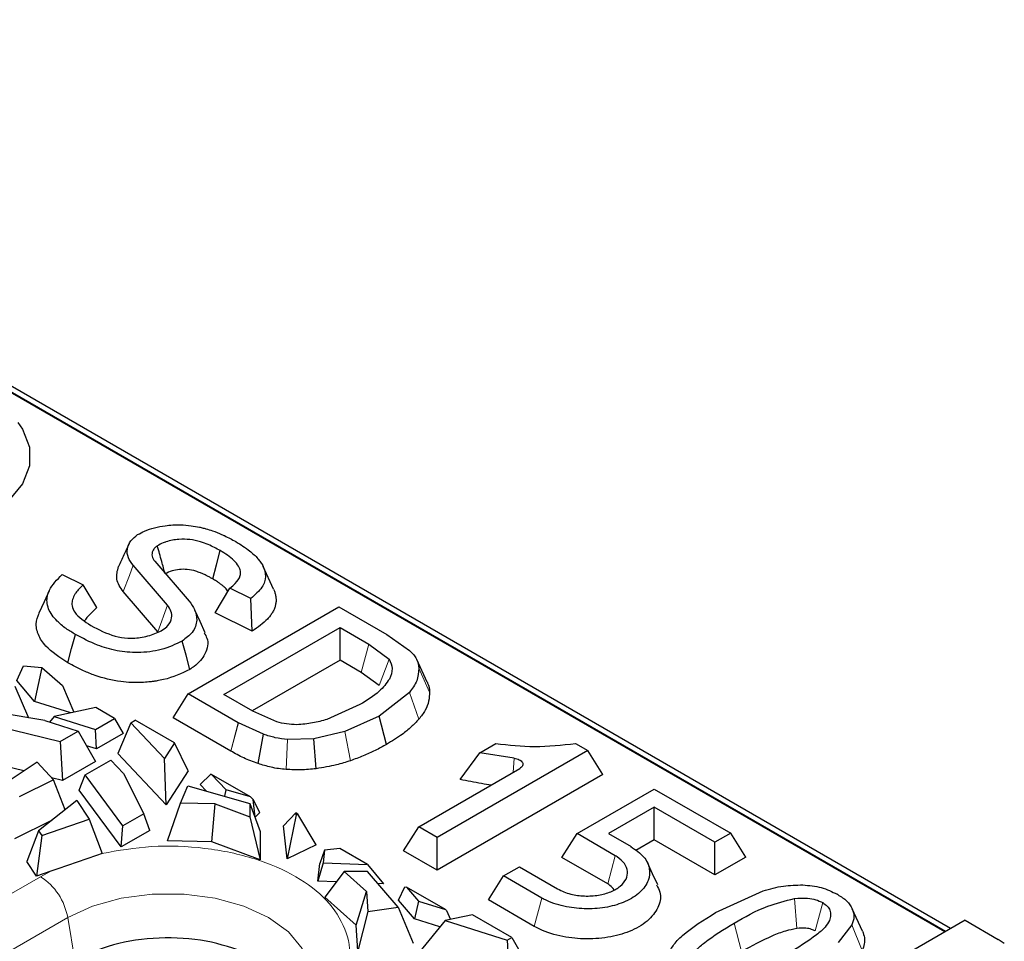
# Model space of a CAD drawing. Units: millimetres. Extents: x 0 to 420, y 0 to 297.
# Drawn here: x 124 to 144, y 116 to 135 of the extents above; entities that cross this region are included whole.
import ezdxf

# ---------------------------------------------------------------- set-up
doc = ezdxf.new("R2010")
doc.units = ezdxf.units.MM

msp = doc.modelspace()

# ---------------------------------------------------------------- linework, layer by layer
at = {"color": 7, "linetype": 'Continuous', "lineweight": 25}
for p, q in [((142.7565, 116.2708), (110.5699, 134.8517)), ((142.6517, 116.2103), (110.6348, 134.6932)), ((142.6393, 116.2031), (110.6426, 134.6744)), ((126.7397, 122.882), (126.0374, 123.6969)), ((126.4837, 123.7784), (127.186, 122.9635)), ((128.9121, 123.2076), (128.6984, 123.6709)), ((124.5866, 123.5074), (125.0158, 123.2957)), ((125.2999, 122.8314), (125.0158, 123.2957)), ((127.7198, 122.7258), (128.02, 123.2328)), ((128.4462, 123.0204), (128.02, 123.2328)), ((126.5444, 122.3365), (125.8355, 123.1591)), ((127.1649, 121.0694), (130.2453, 122.8477)), ((128.4759, 122.349), (128.4462, 123.0204)), ((130.2453, 122.8477), (131.2266, 122.2811)), ((128.4761, 122.3497), (127.72, 122.7266)), ((127.8964, 121.0548), (130.2706, 122.4254)), ((130.2706, 122.4254), (130.8578, 122.0864)), ((130.2706, 121.758), (130.2706, 122.4254)), ((131.2267, 122.2811), (131.693, 121.9578)), ((130.8578, 122.0864), (131.2734, 121.7758)), ((123.6598, 121.3429), (123.7992, 121.6421)), ((123.7992, 121.6421), (124.1745, 121.6054)), ((130.2706, 121.758), (128.4744, 120.7211)), ((130.7036, 121.5081), (130.2706, 121.758)), ((132.0534, 121.3077), (131.8402, 121.7698)), ((124.1745, 121.6054), (124.0237, 120.9152)), ((124.1745, 121.6054), (124.5943, 121.2416)), ((131.0715, 121.2389), (130.7036, 121.5081)), ((131.8817, 121.5918), (131.8817, 121.5955)), ((123.6236, 121.2287), (123.8978, 120.5776)), ((124.0237, 120.9152), (123.6598, 121.3429)), ((124.5943, 121.2416), (124.8254, 120.6939)), ((126.8565, 120.5801), (127.1649, 121.0694)), ((128.1908, 120.4772), (127.1649, 121.0694)), ((128.4904, 120.7119), (127.8964, 121.0548)), ((131.6889, 121.0993), (131.0691, 120.6144)), ((132.0998, 121.1054), (132.0994, 121.1062)), ((124.7679, 120.6817), (124.0237, 120.9152)), ((130.6754, 120.8492), (130.0026, 120.5471)), ((124.2317, 120.5209), (123.2928, 120.6802)), ((124.4227, 120.6085), (124.3264, 120.4912)), ((125.2752, 120.7893), (124.4227, 120.6085)), ((124.4227, 120.6085), (125.2688, 120.343)), ((125.6585, 120.568), (125.2752, 120.7893)), ((128.9759, 120.4935), (128.4904, 120.7119)), ((131.0691, 120.6144), (130.3721, 120.2986)), ((131.2222, 120.0354), (131.0691, 120.6144)), ((122.9542, 120.4847), (124.5486, 120.0919)), ((124.2317, 120.5209), (124.9185, 120.3054)), ((125.2688, 120.343), (125.6585, 120.568)), ((125.6585, 120.568), (125.8351, 120.2608)), ((125.99, 120.4786), (125.7268, 119.8513)), ((125.99, 120.4786), (126.0816, 120.5315)), ((126.6811, 119.7446), (125.99, 120.4786)), ((126.8863, 120.067), (126.0816, 120.5315)), ((128.0366, 119.8988), (126.8565, 120.5801)), ((128.1908, 120.4772), (128.1966, 120.4737)), ((128.7075, 120.2422), (128.1966, 120.4737)), ((124.5486, 120.0919), (124.9185, 120.3054)), ((124.9185, 120.3054), (125.2708, 119.6856)), ((125.2877, 119.9448), (125.2688, 120.343)), ((125.8351, 120.2608), (125.2877, 119.9448)), ((128.5956, 119.6447), (128.7075, 120.2422)), ((130.3721, 120.2986), (129.7342, 120.1508)), ((124.5486, 120.0919), (124.5975, 119.2969)), ((125.2877, 119.9448), (125.0878, 120.0075)), ((126.8863, 120.067), (126.6811, 119.7446)), ((127.1623, 119.4947), (126.8863, 120.067)), ((129.7342, 120.1508), (129.1982, 120.1375)), ((129.7845, 119.539), (129.7342, 120.1508)), ((133.1287, 119.8628), (133.4552, 120.0513)), ((135.0851, 120.0537), (135.3388, 119.9073)), ((126.7188, 118.7977), (125.7268, 119.8513)), ((135.3388, 119.9073), (132.2584, 118.129)), ((132.7248, 119.3184), (133.1287, 119.8628)), ((133.8313, 119.7529), (133.1287, 119.8628)), ((135.6472, 119.418), (135.3388, 119.9073)), ((124.0767, 119.6754), (123.5048, 119.291)), ((124.0767, 119.6754), (124.4082, 119.3126)), ((125.2708, 119.6856), (124.5975, 119.2969)), ((125.0599, 119.4111), (125.5824, 119.7127)), ((125.8418, 119.4372), (125.5824, 119.7127)), ((126.7188, 118.7977), (126.6811, 119.7446)), ((123.8043, 119.4923), (123.4391, 119.5822)), ((124.9344, 119.1024), (125.0599, 119.4111)), ((125.8309, 118.3679), (125.0599, 119.4111)), ((125.8418, 119.4372), (126.2599, 118.6156)), ((127.1623, 119.4947), (126.7188, 118.7977)), ((127.6277, 119.4249), (127.4104, 119.2189)), ((127.6433, 119.4222), (127.6277, 119.4249)), ((128.4382, 118.9633), (127.6433, 119.4222)), ((127.9432, 119.1037), (127.6433, 119.4222)), ((131.88, 118.3474), (133.9456, 119.5399)), ((135.6472, 119.418), (132.2584, 117.4616)), ((124.4082, 119.3126), (123.7074, 118.9652)), ((124.5975, 119.2969), (124.3718, 119.3525)), ((124.6506, 118.6982), (124.4082, 119.3126)), ((127.5409, 119.0803), (127.4104, 119.2189)), ((125.7949, 117.9381), (124.9344, 119.1024)), ((127.0085, 118.8322), (127.1559, 119.1895)), ((127.1559, 119.1895), (128.4233, 118.8301)), ((127.9162, 118.9739), (127.9432, 119.1037)), ((128.4382, 118.9633), (127.9432, 119.1037)), ((135.1167, 118.2116), (136.6964, 119.1235)), ((136.6964, 119.1235), (138.2595, 118.2212)), ((124.8898, 118.8853), (124.105, 118.2714)), ((124.8898, 118.8853), (125.1421, 118.5046)), ((126.741, 118.0654), (127.0085, 118.8322)), ((127.7153, 118.8173), (127.0085, 118.8322)), ((127.6486, 118.0463), (127.7153, 118.8173)), ((127.7153, 118.8173), (128.4233, 118.5516)), ((128.4233, 118.8301), (128.4233, 118.5516)), ((128.4233, 118.8301), (128.6364, 118.2574)), ((128.4958, 118.9114), (128.4382, 118.9633)), ((128.5344, 118.5452), (128.4958, 118.9114)), ((128.6337, 118.6452), (128.4958, 118.9114)), ((126.2599, 118.6156), (125.8309, 118.3679)), ((126.3792, 118.2753), (126.2599, 118.6156)), ((128.6337, 118.6452), (128.5344, 118.5452)), ((129.37, 118.6332), (129.1127, 118.3687)), ((129.3742, 118.5961), (129.189, 117.6983)), ((129.3742, 118.5961), (129.37, 118.6332)), ((129.4071, 118.6118), (129.37, 118.6332)), ((129.4071, 118.6118), (129.3742, 118.5961)), ((129.7822, 117.9822), (129.4071, 118.6118)), ((136.6964, 118.7506), (135.7627, 118.2116)), ((137.9365, 118.0347), (136.6964, 118.7506)), ((136.6964, 118.0833), (136.6964, 118.7506)), ((124.3825, 118.4885), (123.6114, 118.1062)), ((124.1709, 118.1708), (125.1421, 118.5046)), ((125.1421, 118.5046), (125.4052, 117.8025)), ((128.4233, 118.5516), (128.6364, 117.6756)), ((128.5344, 118.5452), (128.5287, 118.5469)), ((124.105, 118.2714), (123.8646, 117.6412)), ((124.105, 118.2714), (124.1709, 118.1708)), ((125.7949, 117.9381), (125.8309, 118.3679)), ((126.3792, 118.2753), (125.7949, 117.9381)), ((128.6364, 118.2574), (128.6364, 117.6756)), ((129.189, 117.6983), (129.1127, 118.3687)), ((131.5716, 117.8581), (131.88, 118.3474)), ((132.2584, 118.129), (131.88, 118.3474)), ((134.8083, 117.7223), (135.1167, 118.2116)), ((135.8983, 117.7604), (135.1167, 118.2116)), ((135.7627, 118.2116), (136.2212, 117.9469)), ((138.2595, 118.2212), (137.9365, 118.0347)), ((138.5679, 117.7319), (138.2595, 118.2212)), ((124.1709, 118.1708), (124.0616, 117.3407)), ((127.6486, 118.0463), (126.741, 118.0654)), ((128.6364, 117.6756), (127.6486, 118.0463)), ((132.2584, 117.4616), (132.2584, 118.129)), ((136.6964, 118.0833), (136.3181, 117.8648)), ((137.9365, 117.3674), (136.6964, 118.0833)), ((137.9365, 117.3674), (137.9365, 118.0347)), ((125.4052, 117.8025), (125.2939, 117.7639)), ((129.7822, 117.9822), (129.189, 117.6983)), ((129.9564, 117.8726), (129.8561, 117.6009)), ((129.9564, 117.8726), (129.9273, 117.6168)), ((130.2671, 117.9075), (129.9564, 117.8726)), ((130.83, 117.5826), (130.2671, 117.9075)), ((132.2584, 117.4616), (131.5716, 117.8581)), ((124.0616, 117.3407), (123.8646, 117.6412)), ((125.2939, 117.7639), (124.5006, 117.4912)), ((125.2939, 117.7639), (124.5006, 117.4912)), ((129.9273, 117.6168), (129.8147, 117.2371)), ((129.8147, 117.2371), (129.8561, 117.6009)), ((129.9273, 117.6168), (130.83, 117.5826)), ((135.744, 117.1821), (134.8083, 117.7223)), ((138.5679, 117.7319), (137.9365, 117.3674)), ((124.3549, 117.4415), (124.0616, 117.3407)), ((124.5006, 117.4912), (124.3549, 117.4415)), ((130.3534, 117.4374), (129.9607, 116.9111)), ((130.8137, 117.0287), (130.3534, 117.4374)), ((130.8358, 117.4374), (130.3534, 117.4374)), ((130.83, 117.5826), (131.1613, 117.1861)), ((131.4583, 116.7058), (130.8358, 117.4374)), ((133.6159, 117.3452), (133.9388, 117.5316)), ((133.9388, 117.5316), (134.7204, 117.0804)), ((130.1932, 117.2228), (129.8147, 117.2371)), ((131.1613, 117.1861), (131.0459, 117.1904)), ((133.3074, 116.8559), (133.6159, 117.3452)), ((134.3974, 116.894), (133.6159, 117.3452)), ((130.6029, 116.3409), (130.8137, 117.0287)), ((130.8137, 117.0287), (130.8394, 116.6206)), ((131.4671, 116.8522), (131.5933, 117.1232)), ((131.5933, 117.1232), (131.6323, 117.1194)), ((132.4273, 116.6605), (131.6323, 117.1194)), ((131.6323, 117.1194), (131.8755, 116.8336)), ((137.9483, 116.5965), (138.9227, 117.0426)), ((130.6029, 116.3409), (129.9607, 116.9111)), ((131.7953, 116.4665), (131.4671, 116.8522)), ((131.8755, 116.8336), (131.7953, 116.4665)), ((131.8755, 116.8336), (132.4273, 116.6605)), ((134.2432, 116.3157), (133.3074, 116.8559)), ((140.4471, 116.965), (140.4357, 116.9715)), ((130.8394, 116.6206), (130.6359, 115.8169)), ((130.8394, 116.6206), (131.4583, 116.7058)), ((131.4583, 116.7058), (131.7672, 115.9725)), ((132.4273, 116.6605), (132.4492, 116.6415)), ((132.4492, 116.6415), (132.528, 116.4546)), ((140.9563, 116.2152), (140.7441, 116.6754)), ((132.3147, 116.3036), (131.7953, 116.4665)), ((132.4199, 116.4317), (131.9044, 115.8041)), ((132.9784, 116.5501), (132.4199, 116.4317)), ((132.4199, 116.4317), (133.6914, 116.0327)), ((133.783, 116.0856), (132.9784, 116.5501)), ((143.051, 116.4408), (141.5589, 115.5794)), ((143.051, 116.4408), (143.7323, 116.0474)), ((130.6359, 115.8169), (130.6029, 116.3409)), ((140.7393, 116.3475), (140.4587, 115.9869)), ((133.6914, 116.0327), (133.783, 116.0856)), ((133.6914, 116.0327), (133.7295, 115.2314)), ((133.783, 116.0856), (134.1384, 115.4674)), ((143.8546, 115.9677), (143.7323, 116.0474))]:
    msp.add_line(p, q, dxfattribs=at)
at = {"color": 8, "linetype": 'Continuous', "lineweight": 18}
for p, q in [((125.9625, 123.4877), (126.0374, 123.6969)), ((125.8352, 123.1584), (125.9625, 123.4877)), ((126.5442, 122.3358), (126.7397, 122.882)), ((130.7036, 121.5081), (130.8578, 122.0864)), ((131.0715, 121.2389), (131.2734, 121.7758)), ((131.8817, 121.5955), (132.0995, 121.1061)), ((132.0994, 121.1062), (131.8817, 121.5918)), ((131.6889, 121.0993), (131.8828, 120.5523)), ((128.0366, 119.8988), (128.1908, 120.4772)), ((128.1966, 120.4737), (128.0366, 119.8988)), ((130.4829, 119.7009), (130.3721, 120.2986)), ((129.1712, 119.5225), (129.1982, 120.1375)), ((133.8123, 119.4629), (133.8313, 119.7529)), ((135.744, 117.1821), (135.8983, 117.7604)), ((124.1484, 117.3311), (124.3549, 117.4415)), ((122.9388, 116.6328), (124.1484, 117.3311)), ((134.2432, 116.3157), (134.3974, 116.894)), ((139.6092, 116.2709), (139.5613, 116.8831)), ((139.9861, 116.2217), (140.1403, 116.8001)), ((111.3374, 108.7792), (124.7017, 116.4942)), ((124.847, 115.6213), (124.7017, 116.4942)), ((138.482, 115.8004), (138.3278, 116.3788)), ((140.9491, 115.824), (140.7392, 116.3475))]:
    msp.add_line(p, q, dxfattribs=at)
at = {"color": 7, "linetype": 'Continuous', "lineweight": 25, "flags": 128}
for points in [[(123.6831, 126.615), (123.7744, 126.4825), (123.9212, 126.1113), (123.9212, 125.7304), (123.7744, 125.3592), (123.4882, 125.016), (123.0769, 124.7183), (122.5611, 124.4809), (121.9667, 124.3156), (121.3236, 124.2309), (120.6639, 124.2309), (120.0208, 124.3156), (119.4264, 124.4809), (118.9106, 124.7183)], [(127.6667, 123.4178), (127.7439, 123.7074), (127.8211, 123.997)], [(124.3246, 123.1784), (124.2183, 122.948), (124.112, 122.7175)], [(127.5155, 122.3165), (127.4086, 122.5483), (127.3017, 122.7801)], [(124.705, 121.7045), (124.7822, 121.9937), (124.8595, 122.2828)], [(127.1993, 121.5691), (127.1219, 121.8582), (127.0445, 122.1472)], [(136.7666, 117.1609), (136.6609, 117.3902), (136.5552, 117.6195)]]:
    msp.add_lwpolyline(points, dxfattribs=at)
at = {"color": 8, "linetype": 'Continuous', "lineweight": 18, "flags": 128}
msp.add_lwpolyline([(124.7017, 116.4942), (125.2104, 116.7284), (125.7966, 116.8914), (126.4308, 116.9749), (127.0815, 116.9749), (127.7157, 116.8914), (128.3019, 116.7284), (128.8106, 116.4942), (129.2162, 116.2006), (129.4985, 115.8622), (129.6433, 115.496), (129.6433, 115.1204), (129.6327, 115.0723)], dxfattribs=at)
at = {"color": 8, "linetype": 'Continuous', "lineweight": 18}
msp.add_arc((123.4674, 116.2794), 1.2529, 9.87205, 57.07349, dxfattribs=at)
at = {"color": 7, "linetype": 'Continuous', "lineweight": 25}
for points, knots in [([(126.1324, 124.3251), (126.1789, 124.3498), (126.2821, 124.4045), (126.4724, 124.4681), (126.7195, 124.5167), (126.9788, 124.5298), (127.2141, 124.5112), (127.3425, 124.4889), (127.4017, 124.4756), (127.4217, 124.471), (127.4654, 124.4611), (127.5496, 124.4387), (127.6846, 124.3959), (127.8086, 124.3472), (127.9701, 124.2742), (128.0629, 124.2231), (128.1387, 124.1813)], [0, 0, 0, 0, 0.0832312, 0.1845916, 0.2873751, 0.4259694, 0.5234259, 0.5993539, 0.6022895, 0.607212, 0.6277872, 0.6643031, 0.7294716, 0.830844, 0.8619053, 1, 1, 1, 1]), ([(126.0374, 123.6969), (126.0008, 123.7481), (125.925, 123.8541), (125.9076, 124.0293), (125.9703, 124.1968), (126.0816, 124.2849), (126.1324, 124.3251)], [0, 0, 0, 0, 0.2480467, 0.5130856, 0.7780286, 1, 1, 1, 1]), ([(127.8211, 123.997), (127.7417, 124.04), (127.616, 124.108), (127.4067, 124.1854), (127.2042, 124.23), (126.9575, 124.234), (126.7954, 124.2022), (126.7149, 124.1765), (126.7148, 124.1765), (126.7144, 124.1764), (126.7107, 124.1752), (126.6894, 124.1681), (126.6264, 124.1446), (126.5736, 124.1168), (126.536, 124.097)], [0, 0, 0, 0, 0.2216744, 0.350859, 0.5059192, 0.6579769, 0.845955, 0.8459591, 0.8459731, 0.8460851, 0.8469865, 0.8545072, 0.89624, 1, 1, 1, 1]), ([(125.957, 124.1405), (125.9213, 124.0634), (125.85, 123.9094), (125.7766, 123.7492), (125.74, 123.6692)], [0, 0, 0, 0, 0.5005271, 1, 1, 1, 1]), ([(126.536, 124.097), (126.518, 124.0832), (126.4764, 124.0513), (126.43, 123.98), (126.415, 123.8821), (126.4605, 123.8135), (126.4837, 123.7784)], [0, 0, 0, 0, 0.15292371, 0.35383531, 0.66963141, 1, 1, 1, 1]), ([(126.6954, 123.5202), (126.6718, 123.6046), (126.6181, 123.7965), (126.5655, 123.9891), (126.536, 124.097)], [0, 0, 0, 0, 0.4395741, 1, 1, 1, 1]), ([(128.1387, 124.1813), (128.2373, 124.1201), (128.4095, 124.0131), (128.5659, 123.8661), (128.6383, 123.7739), (128.6928, 123.6915), (128.7493, 123.558), (128.7491, 123.3937), (128.6565, 123.1993), (128.5327, 123.094), (128.4462, 123.0204)], [0, 0, 0, 0, 0.19227296, 0.33578135, 0.39483254, 0.42532486, 0.53916859, 0.70960782, 0.79709057, 1, 1, 1, 1]), ([(128.02, 123.2328), (128.0582, 123.2629), (128.1544, 123.3386), (128.2316, 123.4579), (128.2397, 123.5804), (128.1838, 123.7304), (128.0256, 123.8731), (127.8716, 123.9664), (127.8211, 123.997)], [0, 0, 0, 0, 0.1294494, 0.3258147, 0.4294898, 0.5516024, 0.8530484, 1, 1, 1, 1]), ([(125.8355, 123.1591), (125.7797, 123.2426), (125.6687, 123.409), (125.7175, 123.585), (125.7418, 123.6726)], [0, 0, 0, 0, 0.5022643, 1, 1, 1, 1]), ([(124.8595, 122.2828), (124.7953, 122.3219), (124.6918, 122.3848), (124.5706, 122.4784), (124.4698, 122.5689), (124.3406, 122.719), (124.2536, 122.9363), (124.3163, 123.2309), (124.4864, 123.4049), (124.5866, 123.5074)], [0, 0, 0, 0, 0.1190171, 0.1918992, 0.2584521, 0.356906, 0.5621064, 0.742003, 1, 1, 1, 1]), ([(127.6669, 123.4185), (127.6471, 123.4296), (127.6074, 123.4517), (127.5464, 123.484), (127.4824, 123.5143), (127.4078, 123.5454), (127.3005, 123.5844), (127.1557, 123.6172), (126.9849, 123.6155), (126.8252, 123.5856), (126.74, 123.5433), (126.6952, 123.5209)], [0, 0, 0, 0, 0.0737673, 0.1475455, 0.221362, 0.2951666, 0.3937857, 0.5606753, 0.7020445, 0.8429303, 1, 1, 1, 1]), ([(125.0158, 123.2957), (124.9625, 123.2427), (124.8921, 123.1726), (124.8241, 123.0631), (124.7895, 122.9751), (124.7828, 122.8586), (124.8654, 122.6697), (125.0486, 122.5507), (125.1784, 122.4664)], [0, 0, 0, 0, 0.1990631, 0.2629204, 0.3784473, 0.4916841, 0.6400076, 1, 1, 1, 1]), ([(127.9793, 123.164), (127.9768, 123.1683), (127.9585, 123.1998), (127.9164, 123.2413), (127.8612, 123.2887), (127.8241, 123.3173), (127.7853, 123.3451), (127.7361, 123.3773), (127.6929, 123.4031), (127.6669, 123.4185)], [0, 0, 0, 0, 0.0434488, 0.3171272, 0.4534564, 0.5898092, 0.6579597, 0.7943062, 1, 1, 1, 1]), ([(128.9096, 123.2108), (128.9139, 123.2022), (128.9238, 123.1822), (128.939, 123.1385), (128.9526, 123.0916), (128.9618, 123.0324), (128.9638, 122.9848), (128.9603, 122.9373), (128.9528, 122.89), (128.9409, 122.8429), (128.9226, 122.7965), (128.8999, 122.7508), (128.8724, 122.706), (128.8327, 122.6512), (128.7663, 122.5735), (128.6437, 122.4688), (128.5319, 122.3895), (128.4757, 122.3497)], [0, 0, 0, 0, 0.0284823, 0.0664039, 0.1423162, 0.1802391, 0.2561832, 0.2941034, 0.33204, 0.4079725, 0.4458975, 0.4838423, 0.5597527, 0.5976825, 0.6736055, 0.8359128, 1, 1, 1, 1]), ([(125.2997, 122.8321), (125.2712, 122.8057), (125.2143, 122.7528), (125.1319, 122.6726), (125.0767, 122.6107), (125.0577, 122.5744), (125.0543, 122.5678)], [0, 0, 0, 0, 0.3104655, 0.6210232, 0.9318859, 1, 1, 1, 1]), ([(126.6436, 122.3765), (126.6817, 122.405), (126.7778, 122.4767), (126.8398, 122.6131), (126.8273, 122.759), (126.7681, 122.8422), (126.7397, 122.882)], [0, 0, 0, 0, 0.1994289, 0.5020135, 0.7615163, 1, 1, 1, 1]), ([(127.186, 122.9635), (127.2277, 122.9069), (127.3187, 122.7832), (127.3584, 122.563), (127.2845, 122.3304), (127.1197, 122.2046), (127.0445, 122.1472)], [0, 0, 0, 0, 0.21142701, 0.461517, 0.75445797, 1, 1, 1, 1]), ([(124.705, 121.7045), (124.5396, 121.8127), (124.2776, 121.9841), (124.1229, 122.2191), (124.0834, 122.3314), (124.0708, 122.3828), (124.0615, 122.4345), (124.0563, 122.5516), (124.0912, 122.6462), (124.1185, 122.7204)], [0, 0, 0, 0, 0.3817805, 0.6047751, 0.660206, 0.6879048, 0.7433336, 0.7987725, 1, 1, 1, 1]), ([(125.1784, 122.4664), (125.3326, 122.3832), (125.552, 122.2649), (125.9378, 122.1976), (126.24, 122.2188), (126.4821, 122.2891), (126.6035, 122.3548), (126.6436, 122.3765)], [0, 0, 0, 0, 0.3707654, 0.5274398, 0.7031807, 0.9018415, 1, 1, 1, 1]), ([(127.0445, 122.1472), (126.9076, 122.0815), (126.6446, 121.9552), (126.1546, 121.8993), (125.6985, 121.9384), (125.2582, 122.0711), (125.0039, 122.2061), (124.8595, 122.2828)], [0, 0, 0, 0, 0.2127546, 0.4083958, 0.582841, 0.7629962, 1, 1, 1, 1]), ([(127.4941, 122.3134), (127.5144, 122.2793), (127.5962, 122.1416), (127.5376, 121.8914), (127.3681, 121.679), (127.2287, 121.5882), (127.1993, 121.5691)], [0, 0, 0, 0, 0.1349229, 0.5447253, 0.9040653, 1, 1, 1, 1]), ([(131.693, 121.9578), (131.748, 121.9002), (131.856, 121.7872), (131.8732, 121.6586), (131.8817, 121.5955)], [0, 0, 0, 0, 0.50910243, 1, 1, 1, 1]), ([(127.1993, 121.5691), (127.0298, 121.4877), (126.824, 121.389), (126.5508, 121.3367), (126.4611, 121.3231), (126.3703, 121.3121), (126.2193, 121.2993), (126.0159, 121.2967), (125.6714, 121.3246), (125.3375, 121.4115), (124.984, 121.5525), (124.81, 121.6473), (124.705, 121.7045)], [0, 0, 0, 0, 0.2302545, 0.2795577, 0.3041998, 0.3288371, 0.3781166, 0.4662203, 0.54386, 0.746288, 0.8469687, 1, 1, 1, 1]), ([(131.2734, 121.7758), (131.3023, 121.714), (131.3649, 121.5798), (131.3095, 121.4442), (131.2797, 121.3711)], [0, 0, 0, 0, 0.46115, 1, 1, 1, 1]), ([(131.8817, 121.5918), (131.8766, 121.5048), (131.8665, 121.3335), (131.7475, 121.1766), (131.6889, 121.0993)], [0, 0, 0, 0, 0.5079638, 1, 1, 1, 1]), ([(131.2797, 121.3711), (131.2175, 121.285), (131.0759, 121.0887), (130.8194, 120.9353), (130.6754, 120.8492)], [0, 0, 0, 0, 0.43872944, 1, 1, 1, 1]), ([(132.0511, 121.3072), (132.0548, 121.301), (132.0934, 121.2367), (132.0968, 121.1677), (132.0998, 121.1054)], [0, 0, 0, 0, 0.0962783, 1, 1, 1, 1]), ([(132.0998, 121.1054), (132.0974, 121.0437), (132.0927, 120.9184), (132.0229, 120.73), (131.93, 120.6122), (131.8828, 120.5523)], [0, 0, 0, 0, 0.32304907, 0.65633616, 1, 1, 1, 1]), ([(130.0026, 120.5471), (129.9064, 120.5193), (129.7117, 120.4629), (129.4957, 120.4466), (129.3864, 120.4383)], [0, 0, 0, 0, 0.4942584, 1, 1, 1, 1]), ([(131.8828, 120.5523), (131.832, 120.4983), (131.7304, 120.3902), (131.5164, 120.2134), (131.3325, 120.1021), (131.2222, 120.0354)], [0, 0, 0, 0, 0.2858478, 0.5717075, 1, 1, 1, 1]), ([(129.1982, 120.1375), (129.1129, 120.1468), (128.9392, 120.1657), (128.7856, 120.2164), (128.7075, 120.2422)], [0, 0, 0, 0, 0.490815, 1, 1, 1, 1]), ([(131.2222, 120.0354), (131.1454, 119.9929), (130.9939, 119.909), (130.7461, 119.7972), (130.5708, 119.7331), (130.4829, 119.7009)], [0, 0, 0, 0, 0.3391032, 0.6684335, 1, 1, 1, 1]), ([(133.4552, 120.0513), (133.7205, 120.023), (134.2637, 119.9652), (134.807, 120.0237), (135.0851, 120.0537)], [0, 0, 0, 0, 0.4881867, 1, 1, 1, 1]), ([(128.5956, 119.6447), (128.495, 119.6803), (128.2913, 119.7522), (128.1222, 119.8496), (128.0366, 119.8988)], [0, 0, 0, 0, 0.4937678, 1, 1, 1, 1]), ([(129.1713, 119.5233), (129.1186, 119.5282), (129.0132, 119.5381), (128.8158, 119.5737), (128.6823, 119.6168), (128.5956, 119.6447)], [0, 0, 0, 0, 0.2593754, 0.5187054, 1, 1, 1, 1]), ([(130.4829, 119.7009), (130.3888, 119.672), (130.2308, 119.6234), (129.9947, 119.5721), (129.8547, 119.5501), (129.7845, 119.539)], [0, 0, 0, 0, 0.4234637, 0.7107923, 1, 1, 1, 1]), ([(129.7845, 119.539), (129.7322, 119.5331), (129.6276, 119.5212), (129.4221, 119.5114), (129.2701, 119.5186), (129.1713, 119.5233)], [0, 0, 0, 0, 0.2592836, 0.5185436, 1, 1, 1, 1]), ([(133.3588, 119.2011), (133.2948, 119.2118), (133.0815, 119.2472), (132.8717, 119.2891), (132.7248, 119.3184)], [0, 0, 0, 0, 0.3001835, 1, 1, 1, 1]), ([(136.2177, 117.9448), (136.3143, 117.8789), (136.506, 117.7481), (136.6175, 117.4987), (136.5917, 117.245), (136.4279, 117.0048), (136.1267, 116.8153), (135.7429, 116.6966), (135.3188, 116.6607), (134.8841, 116.7053), (134.576, 116.7983), (134.4305, 116.8763), (134.3974, 116.894)], [0, 0, 0, 0, 0.109555, 0.2176308, 0.320462, 0.4320988, 0.5417965, 0.6435617, 0.749004, 0.8529362, 0.9665752, 1, 1, 1, 1]), ([(134.7204, 117.0804), (134.8058, 117.0409), (134.9674, 116.966), (135.2692, 116.9271), (135.5575, 116.9442), (135.8159, 117.0162), (136.0143, 117.1323), (136.1341, 117.279), (136.1641, 117.4411), (136.1001, 117.6017), (135.9894, 117.7057), (135.9108, 117.7529), (135.8983, 117.7604)], [0, 0, 0, 0, 0.1235436, 0.2336742, 0.3425497, 0.4492449, 0.5544082, 0.6588724, 0.7640132, 0.8705816, 0.9793309, 1, 1, 1, 1]), ([(135.8762, 117.0644), (135.8511, 117.0954), (135.8162, 117.1385), (135.7598, 117.1726), (135.744, 117.1821)], [0, 0, 0, 0, 0.7212468, 1, 1, 1, 1]), ([(136.7429, 117.1615), (136.7703, 117.1138), (136.849, 116.9769), (136.8006, 116.7252), (136.6163, 116.4461), (136.2616, 116.2241), (135.8127, 116.0855), (135.3161, 116.0436), (134.808, 116.0961), (134.4497, 116.2048), (134.2809, 116.2954), (134.2432, 116.3157)], [0, 0, 0, 0, 0.0655006, 0.1882068, 0.3217167, 0.4529728, 0.5748286, 0.7010703, 0.8254116, 0.9609905, 1, 1, 1, 1]), ([(138.9227, 117.0426), (139.0594, 117.0808), (139.3161, 117.1525), (139.6006, 117.1599), (139.7336, 117.1633)], [0, 0, 0, 0, 0.5325611, 1, 1, 1, 1]), ([(139.7336, 117.1633), (139.8639, 117.1512), (140.1299, 117.1266), (140.3324, 117.0239), (140.4357, 116.9715)], [0, 0, 0, 0, 0.4901685, 1, 1, 1, 1]), ([(138.3278, 116.3788), (138.5459, 116.506), (138.9075, 116.7168), (139.3756, 116.8358), (139.5613, 116.8831)], [0, 0, 0, 0, 0.6032994, 1, 1, 1, 1]), ([(139.5613, 116.8831), (139.6519, 116.8905), (139.8005, 116.9026), (140.0052, 116.8662), (140.095, 116.8222), (140.1403, 116.8001)], [0, 0, 0, 0, 0.4364074, 0.7155224, 1, 1, 1, 1]), ([(140.1403, 116.8001), (140.1743, 116.7771), (140.2424, 116.7311), (140.2957, 116.6416), (140.3102, 116.5411), (140.2893, 116.4721), (140.2782, 116.4354)], [0, 0, 0, 0, 0.2306662, 0.462472, 0.7139961, 1, 1, 1, 1]), ([(136.9789, 115.7222), (137.008, 115.7886), (137.0712, 115.9326), (137.3741, 116.2406), (137.7084, 116.4478), (137.9483, 116.5965)], [0, 0, 0, 0, 0.1946169, 0.4222052, 1, 1, 1, 1]), ([(140.7441, 116.6754), (140.7623, 116.6195), (140.798, 116.51), (140.7586, 116.4009), (140.7393, 116.3475)], [0, 0, 0, 0, 0.5102049, 1, 1, 1, 1]), ([(137.4689, 115.6944), (137.4955, 115.7398), (137.5569, 115.8445), (137.8365, 116.0816), (138.1195, 116.2528), (138.3278, 116.3788)], [0, 0, 0, 0, 0.1677921, 0.3874801, 1, 1, 1, 1]), ([(140.2782, 116.4354), (140.2517, 116.3901), (140.1906, 116.2853), (139.9102, 116.0477), (139.6264, 115.8761), (139.4174, 115.7497)], [0, 0, 0, 0, 0.1671648, 0.386624, 1, 1, 1, 1]), ([(139.6092, 116.2709), (139.5326, 116.2555), (139.3546, 116.2196), (138.9655, 116.0654), (138.685, 115.9117), (138.482, 115.8004)], [0, 0, 0, 0, 0.1729957, 0.4017302, 1, 1, 1, 1]), ([(139.9861, 116.2217), (139.9632, 116.2335), (139.9094, 116.2612), (139.7761, 116.286), (139.672, 116.2766), (139.6092, 116.2709)], [0, 0, 0, 0, 0.2263727, 0.5331025, 1, 1, 1, 1]), ([(140.9563, 116.2152), (140.9712, 116.1717), (141.0004, 116.086), (140.9999, 115.953), (140.9662, 115.8674), (140.9492, 115.824)], [0, 0, 0, 0, 0.3357643, 0.662617, 1, 1, 1, 1]), ([(128.3895, 115.7603), (128.1117, 115.8576), (127.5561, 116.0524), (126.5695, 116.1044), (125.6042, 115.9758), (125.0994, 115.7395), (124.847, 115.6213)], [0, 0, 0, 0, 0.2499997, 0.4999996, 0.7499997, 1, 1, 1, 1])]:
    msp.add_open_spline(points, degree=3, knots=knots, dxfattribs=at)
for points in [[(129.3864, 120.4383), (129.3154, 120.4411), (129.1734, 120.4466), (129.0417, 120.4779), (128.9759, 120.4935)], [(133.8313, 119.7529), (133.8504, 119.75), (133.8887, 119.744), (133.9382, 119.7242), (133.9771, 119.6981), (134.0023, 119.6668), (134.0122, 119.6327), (134.0056, 119.5984), (133.9842, 119.566), (133.9585, 119.5486), (133.9456, 119.5399)], [(140.4471, 116.965), (140.5159, 116.9233), (140.6533, 116.8399), (140.7139, 116.7302), (140.7441, 116.6754)]]:
    msp.add_open_spline(points, degree=3, dxfattribs=at)
at = {"color": 8, "linetype": 'Continuous', "lineweight": 18}
msp.add_open_spline([(125.4029, 117.8061), (125.7383, 117.8646), (126.4237, 117.984), (127.5187, 117.9389), (128.5404, 117.7237), (129.3981, 117.3514), (130.0475, 116.8552), (130.4034, 116.2671), (130.5071, 115.7965), (130.3991, 115.556), (130.3824, 115.5188)], degree=3, knots=[0, 0, 0, 0, 0.135768, 0.2774642, 0.4191603, 0.5549284, 0.6906964, 0.8323926, 0.9740887, 1, 1, 1, 1], dxfattribs=at)

doc.saveas('drawing.dxf')
